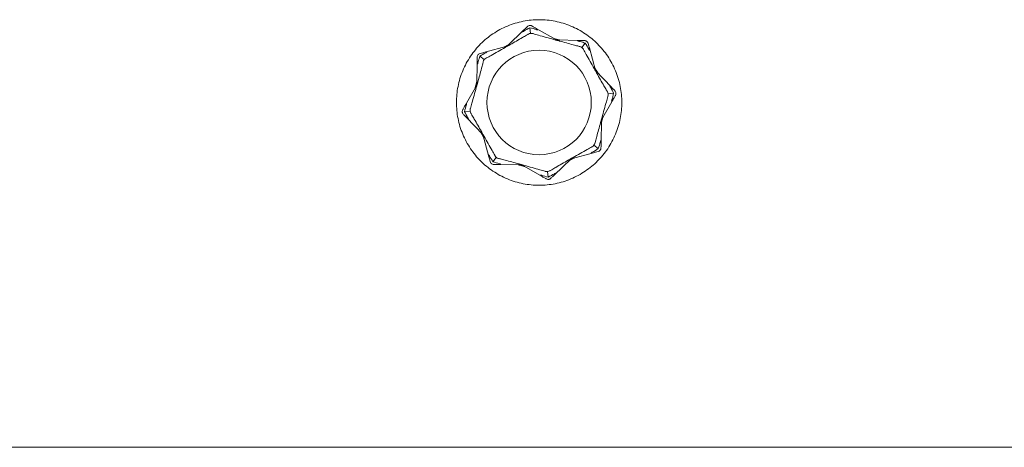
# Model space of a CAD drawing. Units: millimetres. Extents: x -6277 to 2323, y -4800 to 4800.
# Drawn here: x -5277 to -5027, y -88 to 21 of the extents above; entities that cross this region are included whole.
import ezdxf

# ---------------------------------------------------------------- set-up
doc = ezdxf.new("R2010")
doc.units = ezdxf.units.MM
doc.header["$MEASUREMENT"] = 0

msp = doc.modelspace()

# ---------------------------------------------------------------- linework, layer by layer
at = {"color": 0, "linetype": 'Continuous', "lineweight": 0}
for p, q in [((-5153.11, 14.31), (-5148.85, 18.42)), ((-5147.17, 17.54), (-5147.34, 18.92)), ((-5145.75, 18.8), (-5140.62, 15.86)), ((-5141.19, 16.22), (-5141.32, 16.26)), ((-5141.19, 16.22), (-5140.57, 16.05)), ((-5140.57, 16.05), (-5140.62, 15.86)), ((-5140.62, 15.86), (-5134.7, 15.75)), ((-5140.57, 16.05), (-5139.94, 15.88)), ((-5139.81, 15.84), (-5139.94, 15.88)), ((-5133.28, 15.03), (-5134.13, 13.94)), ((-5158.83, 12.76), (-5153.11, 14.31)), ((-5153.78, 14.16), (-5153.89, 14.1)), ((-5153.78, 14.16), (-5153.21, 14.48)), ((-5153.21, 14.48), (-5152.65, 14.8)), ((-5153.21, 14.48), (-5153.11, 14.31)), ((-5152.53, 14.87), (-5152.65, 14.8)), ((-5132.24, 13.83), (-5130.69, 8.11)), ((-5160.86, 4.38), (-5160.75, 10.3)), ((-5158.94, 10.87), (-5160.03, 11.72)), ((-5130.84, 8.78), (-5130.9, 8.89)), ((-5130.84, 8.78), (-5130.52, 8.21)), ((-5130.52, 8.21), (-5130.69, 8.11)), ((-5130.69, 8.11), (-5126.58, 3.85)), ((-5130.52, 8.21), (-5130.2, 7.65)), ((-5130.13, 7.53), (-5130.2, 7.65)), ((-5161.05, 4.43), (-5160.88, 5.06)), ((-5160.84, 5.19), (-5160.88, 5.06)), ((-5163.8, -0.75), (-5160.86, 4.38)), ((-5161.22, 3.81), (-5161.26, 3.68)), ((-5161.22, 3.81), (-5161.05, 4.43)), ((-5161.05, 4.43), (-5160.86, 4.38)), ((-5126.2, 0.75), (-5129.14, -4.38)), ((-5126.08, 2.34), (-5127.46, 2.17)), ((-5163.92, -2.34), (-5162.54, -2.17)), ((-5159.31, -8.11), (-5163.42, -3.85)), ((-5129.14, -4.38), (-5129.25, -10.3)), ((-5128.95, -4.43), (-5129.14, -4.38)), ((-5128.95, -4.43), (-5129.12, -5.06)), ((-5128.78, -3.81), (-5128.95, -4.43)), ((-5128.78, -3.81), (-5128.74, -3.68)), ((-5129.16, -5.19), (-5129.12, -5.06)), ((-5159.87, -7.53), (-5159.8, -7.65)), ((-5159.48, -8.21), (-5159.8, -7.65)), ((-5159.48, -8.21), (-5159.31, -8.11)), ((-5159.16, -8.78), (-5159.48, -8.21)), ((-5157.76, -13.83), (-5159.31, -8.11)), ((-5159.16, -8.78), (-5159.1, -8.89)), ((-5131.06, -10.87), (-5129.97, -11.72)), ((-5156.72, -15.03), (-5155.87, -13.94)), ((-5136.89, -14.31), (-5141.15, -18.42)), ((-5137.47, -14.87), (-5137.35, -14.8)), ((-5136.79, -14.48), (-5137.35, -14.8)), ((-5131.17, -12.76), (-5136.89, -14.31)), ((-5136.79, -14.48), (-5136.89, -14.31)), ((-5136.22, -14.16), (-5136.79, -14.48)), ((-5136.22, -14.16), (-5136.11, -14.1)), ((-5149.38, -15.86), (-5155.3, -15.75)), ((-5150.19, -15.84), (-5150.06, -15.88)), ((-5149.43, -16.05), (-5150.06, -15.88)), ((-5149.43, -16.05), (-5149.38, -15.86)), ((-5148.81, -16.22), (-5149.43, -16.05)), ((-5144.25, -18.8), (-5149.38, -15.86)), ((-5148.81, -16.22), (-5148.68, -16.26)), ((-5142.83, -17.54), (-5142.66, -18.92)), ((-5827.96, -87.5), (-2150, -87.5))]:
    msp.add_line(p, q, dxfattribs=at)
msp.add_circle((-5145, 0), 13.25, dxfattribs=at)
for points, knots in [([(-5166, 0), (-5166, 1.32), (-5165.87, 2.69), (-5165.34, 5.41), (-5164.93, 6.76), (-5163.86, 9.34), (-5163.19, 10.58), (-5161.65, 12.87), (-5160.78, 13.92), (-5158.92, 15.78), (-5157.87, 16.65), (-5155.58, 18.19), (-5154.34, 18.86), (-5151.76, 19.93), (-5150.41, 20.34), (-5147.69, 20.87), (-5146.32, 21), (-5145, 21), (-5143.68, 21), (-5142.31, 20.87), (-5139.59, 20.34), (-5138.24, 19.93), (-5135.66, 18.86), (-5134.42, 18.19), (-5132.13, 16.65), (-5131.08, 15.78), (-5129.22, 13.92), (-5128.35, 12.87), (-5126.81, 10.58), (-5126.14, 9.34), (-5125.07, 6.76), (-5124.66, 5.41), (-5124.13, 2.69), (-5124, 1.32), (-5124, 0)], [9.532701, 9.532701, 9.532701, 9.532701, 9.929873, 9.929873, 10.327046, 10.327046, 10.724218, 10.724218, 11.121391, 11.121391, 11.51861, 11.51861, 11.915829, 11.915829, 12.313049, 12.313049, 12.710268, 12.710268, 12.710268, 13.107487, 13.107487, 13.504707, 13.504707, 13.901926, 13.901926, 14.299145, 14.299145, 14.696318, 14.696318, 15.09349, 15.09349, 15.490663, 15.490663, 15.887835, 15.887835, 15.887835, 15.887835]), ([(-5148.87, 18.1), (-5148.93, 18.06), (-5149.06, 17.98), (-5149.15, 17.95), (-5149.17, 17.94), (-5149.18, 17.94), (-5149.18, 17.94), (-5149.19, 17.94), (-5149.19, 17.94), (-5149.2, 17.95), (-5149.2, 17.95), (-5149.2, 17.95), (-5149.2, 17.96), (-5149.2, 17.96), (-5149.2, 17.97), (-5149.2, 17.99), (-5149.19, 18), (-5149.17, 18.06), (-5149.13, 18.11), (-5149.01, 18.26), (-5148.93, 18.34), (-5148.85, 18.42)], [0, 0, 0, 0, 0.02163494, 0.02163494, 0.02503799, 0.02503799, 0.02658143, 0.02658143, 0.02759534, 0.02759534, 0.02851464, 0.02851464, 0.02967905, 0.02967905, 0.03180712, 0.03180712, 0.03715407, 0.03715407, 0.05318117, 0.05318117, 0.07430463, 0.07430463, 0.07430463, 0.07430463]), ([(-5148.85, 18.42), (-5148.72, 18.54), (-5148.6, 18.66), (-5148.31, 18.94), (-5148.12, 19.12), (-5147.99, 19.25)], [0.9513258, 0.9513258, 0.9513258, 0.9513258, 1.0079171, 1.0079171, 1.1032338, 1.1032338, 1.1032338, 1.1032338]), ([(-5147.99, 19.25), (-5147.9, 19.33), (-5147.8, 19.4), (-5147.6, 19.49), (-5147.51, 19.51), (-5147.45, 19.52), (-5147.44, 19.52), (-5147.43, 19.52), (-5147.42, 19.52), (-5147.42, 19.52)], [0.0003075, 0.0003075, 0.0003075, 0.0003075, 0.0653858, 0.0653858, 0.1281779, 0.1281779, 0.1373797, 0.1373797, 0.1437063, 0.1437063, 0.1437063, 0.1437063]), ([(-5147.17, 17.54), (-5147.17, 17.54), (-5147.17, 17.54), (-5147.37, 17.51), (-5147.55, 17.45), (-5147.72, 17.35)], [-0.06235471, -0.06235471, -0.06235471, -0.06235471, -0.06220607, -0.06220607, 0, 0, 0, 0]), ([(-5147.42, 19.52), (-5147.42, 19.52), (-5147.41, 19.52), (-5147.41, 19.52), (-5147.4, 19.52), (-5147.39, 19.53), (-5147.38, 19.53), (-5147.37, 19.53), (-5147.36, 19.53), (-5147.31, 19.53), (-5147.27, 19.53), (-5147.13, 19.52), (-5146.97, 19.5), (-5146.8, 19.4)], [0.1437063, 0.1437063, 0.1437063, 0.1437063, 0.1444549, 0.1444549, 0.1510723, 0.1510723, 0.1597674, 0.1597674, 0.173602, 0.173602, 0.2046621, 0.2046621, 0.2689484, 0.2689484, 0.2689484, 0.2689484]), ([(-5146.8, 19.4), (-5146.64, 19.31), (-5146.41, 19.17), (-5146.05, 18.97), (-5145.91, 18.89), (-5145.75, 18.8)], [3.7382233, 3.7382233, 3.7382233, 3.7382233, 3.8335399, 3.8335399, 3.8901312, 3.8901312, 3.8901312, 3.8901312]), ([(-5145.75, 18.8), (-5145.54, 18.68), (-5145.37, 18.55), (-5145.31, 18.47), (-5145.3, 18.46), (-5145.3, 18.44), (-5145.3, 18.44), (-5145.3, 18.43), (-5145.3, 18.43), (-5145.31, 18.43), (-5145.31, 18.43), (-5145.31, 18.42), (-5145.32, 18.42), (-5145.32, 18.42), (-5145.33, 18.42), (-5145.35, 18.42), (-5145.37, 18.42), (-5145.42, 18.43), (-5145.45, 18.44), (-5145.54, 18.46), (-5145.6, 18.48), (-5145.66, 18.5)], [0, 0, 0, 0, 0.083782, 0.083782, 0.0989561, 0.0989561, 0.1046942, 0.1046942, 0.1084847, 0.1084847, 0.1119261, 0.1119261, 0.1162251, 0.1162251, 0.1240905, 0.1240905, 0.1441922, 0.1441922, 0.1755436, 0.1755436, 0.2440325, 0.2440325, 0.2440325, 0.2440325]), ([(-5147.72, 17.35), (-5147.77, 17.32), (-5147.82, 17.29), (-5147.98, 17.19), (-5148.09, 17.13), (-5148.53, 16.87), (-5148.87, 16.67), (-5150.25, 15.87), (-5151.31, 15.28), (-5152.43, 14.64), (-5152.49, 14.61), (-5152.55, 14.58)], [-0.9823146, -0.9823146, -0.9823146, -0.9823146, -0.9655303, -0.9655303, -0.9355677, -0.9355677, -0.8408895, -0.8408895, -0.5554016, -0.5554016, -0.5395267, -0.5395267, -0.5395267, -0.5395267]), ([(-5141.23, 15.98), (-5142.57, 16.34), (-5143.89, 16.71), (-5145.63, 17.21), (-5146.07, 17.33), (-5146.53, 17.47), (-5146.56, 17.48), (-5146.59, 17.49)], [-0.4421286, -0.4421286, -0.4421286, -0.4421286, -0.1182977, -0.1182977, -0.0078038, -0.0078038, 0, 0, 0, 0]), ([(-5140.63, 15.81), (-5140.68, 15.83), (-5140.74, 15.84), (-5140.93, 15.89), (-5141.08, 15.93), (-5141.23, 15.98)], [0.00423663, 0.00423663, 0.00423663, 0.00423663, 0.01823074, 0.01823074, 0.04341037, 0.04341037, 0.04341037, 0.04341037]), ([(-5140.63, 15.81), (-5140.63, 15.83), (-5140.62, 15.84), (-5140.62, 15.85), (-5140.62, 15.86), (-5140.62, 15.86)], [0.01860277, 0.01860277, 0.01860277, 0.01860277, 0.02428669, 0.02428669, 0.03187873, 0.03187873, 0.03187873, 0.03187873]), ([(-5140.03, 15.64), (-5140.15, 15.68), (-5140.28, 15.71), (-5140.49, 15.77), (-5140.57, 15.8), (-5140.63, 15.81)], [0, 0, 0, 0, 0.03830031, 0.03830031, 0.06712735, 0.06712735, 0.06712735, 0.06712735]), ([(-5134.66, 14.19), (-5134.71, 14.2), (-5134.77, 14.22), (-5134.95, 14.27), (-5135.07, 14.3), (-5135.57, 14.43), (-5135.95, 14.53), (-5137.49, 14.94), (-5138.66, 15.26), (-5139.9, 15.61), (-5139.96, 15.63), (-5140.03, 15.64)], [-0.9823146, -0.9823146, -0.9823146, -0.9823146, -0.9655303, -0.9655303, -0.9355677, -0.9355677, -0.8408895, -0.8408895, -0.5554016, -0.5554016, -0.5395267, -0.5395267, -0.5395267, -0.5395267]), ([(-5134.94, 15.54), (-5135.01, 15.55), (-5135.16, 15.59), (-5135.25, 15.63), (-5135.26, 15.64), (-5135.27, 15.64), (-5135.27, 15.65), (-5135.28, 15.65), (-5135.28, 15.66), (-5135.28, 15.66), (-5135.28, 15.66), (-5135.28, 15.67), (-5135.27, 15.67), (-5135.27, 15.68), (-5135.26, 15.68), (-5135.24, 15.69), (-5135.22, 15.7), (-5135.11, 15.73), (-5134.92, 15.75), (-5134.7, 15.75)], [0, 0, 0, 0, 0.02174229, 0.02174229, 0.02601809, 0.02601809, 0.02789878, 0.02789878, 0.02921606, 0.02921606, 0.0304774, 0.0304774, 0.03220048, 0.03220048, 0.03557693, 0.03557693, 0.04476146, 0.04476146, 0.09044466, 0.09044466, 0.09044466, 0.09044466]), ([(-5133.28, 15.03), (-5133.7, 15.2), (-5134.14, 15.34), (-5134.71, 15.49), (-5134.82, 15.51), (-5134.94, 15.54)], [0.0252215, 0.0252215, 0.0252215, 0.0252215, 0.1707724, 0.1707724, 0.2082955, 0.2082955, 0.2082955, 0.2082955]), ([(-5134.7, 15.75), (-5134.52, 15.74), (-5134.35, 15.74), (-5133.95, 15.73), (-5133.68, 15.73), (-5133.5, 15.72)], [0.9513258, 0.9513258, 0.9513258, 0.9513258, 1.0079171, 1.0079171, 1.1032338, 1.1032338, 1.1032338, 1.1032338]), ([(-5133.5, 15.72), (-5133.39, 15.72), (-5133.27, 15.7), (-5133.06, 15.62), (-5132.98, 15.57), (-5132.93, 15.53), (-5132.92, 15.53), (-5132.91, 15.52), (-5132.91, 15.52), (-5132.9, 15.51)], [0.0028316, 0.0028316, 0.0028316, 0.0028316, 0.0656737, 0.0656737, 0.1317737, 0.1317737, 0.1413427, 0.1413427, 0.1479937, 0.1479937, 0.1479937, 0.1479937]), ([(-5132.9, 15.51), (-5132.9, 15.51), (-5132.9, 15.51), (-5132.9, 15.51), (-5132.89, 15.51), (-5132.88, 15.5), (-5132.88, 15.49), (-5132.87, 15.48), (-5132.86, 15.47), (-5132.82, 15.44), (-5132.8, 15.42), (-5132.71, 15.31), (-5132.61, 15.18), (-5132.55, 14.99)], [0.1479937, 0.1479937, 0.1479937, 0.1479937, 0.1486355, 0.1486355, 0.1554195, 0.1554195, 0.1642588, 0.1642588, 0.1782601, 0.1782601, 0.2096165, 0.2096165, 0.2752831, 0.2752831, 0.2752831, 0.2752831]), ([(-5159.99, 12.45), (-5159.81, 12.49), (-5159.55, 12.56), (-5159.16, 12.67), (-5159, 12.71), (-5158.83, 12.76)], [3.7382233, 3.7382233, 3.7382233, 3.7382233, 3.8335399, 3.8335399, 3.8901312, 3.8901312, 3.8901312, 3.8901312]), ([(-5158.83, 12.76), (-5158.59, 12.83), (-5158.38, 12.85), (-5158.28, 12.84), (-5158.27, 12.83), (-5158.25, 12.83), (-5158.25, 12.83), (-5158.25, 12.82), (-5158.25, 12.82), (-5158.25, 12.81), (-5158.25, 12.81), (-5158.25, 12.81), (-5158.25, 12.8), (-5158.25, 12.79), (-5158.26, 12.79), (-5158.27, 12.77), (-5158.29, 12.76), (-5158.32, 12.74), (-5158.34, 12.73), (-5158.4, 12.69), (-5158.44, 12.67), (-5158.51, 12.64), (-5158.53, 12.63), (-5158.55, 12.62)], [0, 0, 0, 0, 0.0839151, 0.0839151, 0.0989446, 0.0989446, 0.1046848, 0.1046848, 0.1084776, 0.1084776, 0.1119224, 0.1119224, 0.1162276, 0.1162276, 0.1241078, 0.1241078, 0.1430125, 0.1430125, 0.1685672, 0.1685672, 0.220379, 0.220379, 0.2465121, 0.2465121, 0.2465121, 0.2465121]), ([(-5153.63, 13.96), (-5154.84, 13.28), (-5156.03, 12.6), (-5157.61, 11.72), (-5158.01, 11.5), (-5158.44, 11.27), (-5158.46, 11.25), (-5158.49, 11.24)], [-0.4421286, -0.4421286, -0.4421286, -0.4421286, -0.1182977, -0.1182977, -0.0078038, -0.0078038, 0, 0, 0, 0]), ([(-5153.09, 14.27), (-5153.14, 14.25), (-5153.19, 14.22), (-5153.36, 14.12), (-5153.49, 14.04), (-5153.63, 13.96)], [0.00423663, 0.00423663, 0.00423663, 0.00423663, 0.01823074, 0.01823074, 0.04341037, 0.04341037, 0.04341037, 0.04341037]), ([(-5153.09, 14.27), (-5153.1, 14.28), (-5153.1, 14.29), (-5153.11, 14.31), (-5153.11, 14.31), (-5153.11, 14.31)], [-0.01326086, -0.01326086, -0.01326086, -0.01326086, -0.0075834, -0.0075834, 0, 0, 0, 0]), ([(-5152.55, 14.58), (-5152.66, 14.51), (-5152.78, 14.45), (-5152.97, 14.34), (-5153.04, 14.3), (-5153.09, 14.27)], [0, 0, 0, 0, 0.03830031, 0.03830031, 0.06712735, 0.06712735, 0.06712735, 0.06712735]), ([(-5134.13, 13.94), (-5134.13, 13.94), (-5134.13, 13.94), (-5134.29, 14.06), (-5134.47, 14.14), (-5134.66, 14.19)], [-0.06235645, -0.06235645, -0.06235645, -0.06235645, -0.06220747, -0.06220747, 0, 0, 0, 0]), ([(-5131.04, 8.63), (-5131.72, 9.83), (-5132.4, 11.03), (-5133.28, 12.61), (-5133.5, 13.01), (-5133.73, 13.44), (-5133.75, 13.46), (-5133.76, 13.49)], [-0.4429016, -0.4429016, -0.4429016, -0.4429016, -0.118467, -0.118467, -0.0078112, -0.0078112, 0, 0, 0, 0]), ([(-5132.55, 14.99), (-5132.51, 14.81), (-5132.44, 14.55), (-5132.33, 14.16), (-5132.29, 14), (-5132.24, 13.83)], [3.7382233, 3.7382233, 3.7382233, 3.7382233, 3.8335399, 3.8335399, 3.8901312, 3.8901312, 3.8901312, 3.8901312]), ([(-5132.24, 13.83), (-5132.17, 13.59), (-5132.15, 13.38), (-5132.16, 13.28), (-5132.17, 13.27), (-5132.17, 13.25), (-5132.17, 13.25), (-5132.18, 13.25), (-5132.18, 13.25), (-5132.19, 13.25), (-5132.19, 13.25), (-5132.19, 13.25), (-5132.2, 13.25), (-5132.21, 13.25), (-5132.21, 13.26), (-5132.23, 13.27), (-5132.24, 13.29), (-5132.26, 13.32), (-5132.27, 13.34), (-5132.31, 13.4), (-5132.33, 13.44), (-5132.36, 13.51), (-5132.37, 13.53), (-5132.38, 13.55)], [0, 0, 0, 0, 0.0839151, 0.0839151, 0.0989446, 0.0989446, 0.1046848, 0.1046848, 0.1084776, 0.1084776, 0.1119224, 0.1119224, 0.1162276, 0.1162276, 0.1241078, 0.1241078, 0.1430125, 0.1430125, 0.1685672, 0.1685672, 0.220379, 0.220379, 0.2465121, 0.2465121, 0.2465121, 0.2465121]), ([(-5160.75, 10.3), (-5160.74, 10.48), (-5160.74, 10.65), (-5160.73, 11.05), (-5160.73, 11.32), (-5160.72, 11.5)], [0.9513258, 0.9513258, 0.9513258, 0.9513258, 1.0079171, 1.0079171, 1.1032338, 1.1032338, 1.1032338, 1.1032338]), ([(-5160.54, 10.06), (-5160.55, 9.99), (-5160.59, 9.84), (-5160.63, 9.75), (-5160.64, 9.74), (-5160.64, 9.73), (-5160.65, 9.73), (-5160.65, 9.72), (-5160.66, 9.72), (-5160.66, 9.72), (-5160.66, 9.72), (-5160.67, 9.72), (-5160.67, 9.73), (-5160.68, 9.73), (-5160.68, 9.74), (-5160.69, 9.76), (-5160.7, 9.78), (-5160.73, 9.89), (-5160.75, 10.08), (-5160.75, 10.3)], [0, 0, 0, 0, 0.02174229, 0.02174229, 0.02601809, 0.02601809, 0.02789878, 0.02789878, 0.02921607, 0.02921607, 0.0304774, 0.0304774, 0.03220048, 0.03220048, 0.03557693, 0.03557693, 0.04476146, 0.04476146, 0.09044467, 0.09044467, 0.09044467, 0.09044467]), ([(-5160.72, 11.5), (-5160.72, 11.61), (-5160.7, 11.73), (-5160.62, 11.94), (-5160.57, 12.02), (-5160.53, 12.07), (-5160.53, 12.08), (-5160.52, 12.09), (-5160.52, 12.09), (-5160.51, 12.1)], [0.0028316, 0.0028316, 0.0028316, 0.0028316, 0.0656741, 0.0656741, 0.1317735, 0.1317735, 0.1413425, 0.1413425, 0.1479934, 0.1479934, 0.1479934, 0.1479934]), ([(-5159.19, 10.34), (-5159.2, 10.29), (-5159.22, 10.23), (-5159.27, 10.05), (-5159.3, 9.93), (-5159.43, 9.43), (-5159.53, 9.05), (-5159.94, 7.51), (-5160.26, 6.34), (-5160.61, 5.1), (-5160.63, 5.04), (-5160.64, 4.97)], [-0.9823146, -0.9823146, -0.9823146, -0.9823146, -0.9655303, -0.9655303, -0.9355677, -0.9355677, -0.8408895, -0.8408895, -0.5554016, -0.5554016, -0.5395267, -0.5395267, -0.5395267, -0.5395267]), ([(-5160.03, 11.72), (-5160.2, 11.3), (-5160.34, 10.86), (-5160.49, 10.29), (-5160.51, 10.18), (-5160.54, 10.06)], [0.0252215, 0.0252215, 0.0252215, 0.0252215, 0.1707724, 0.1707724, 0.2082955, 0.2082955, 0.2082955, 0.2082955]), ([(-5160.51, 12.1), (-5160.51, 12.1), (-5160.51, 12.1), (-5160.51, 12.1), (-5160.51, 12.11), (-5160.5, 12.12), (-5160.49, 12.12), (-5160.48, 12.13), (-5160.47, 12.14), (-5160.44, 12.18), (-5160.42, 12.2), (-5160.31, 12.29), (-5160.18, 12.39), (-5159.99, 12.45)], [0.1479934, 0.1479934, 0.1479934, 0.1479934, 0.1486352, 0.1486352, 0.1554192, 0.1554192, 0.1642585, 0.1642585, 0.1782597, 0.1782597, 0.2096161, 0.2096161, 0.2752826, 0.2752826, 0.2752826, 0.2752826]), ([(-5158.94, 10.87), (-5158.94, 10.87), (-5158.94, 10.87), (-5159.06, 10.71), (-5159.14, 10.53), (-5159.19, 10.34)], [-0.06235471, -0.06235471, -0.06235471, -0.06235471, -0.06220607, -0.06220607, 0, 0, 0, 0]), ([(-5130.73, 8.09), (-5130.75, 8.14), (-5130.79, 8.19), (-5130.89, 8.36), (-5130.96, 8.49), (-5131.04, 8.63)], [0.00422557, 0.00422557, 0.00422557, 0.00422557, 0.01848472, 0.01848472, 0.04342436, 0.04342436, 0.04342436, 0.04342436]), ([(-5130.73, 8.09), (-5130.72, 8.1), (-5130.71, 8.1), (-5130.69, 8.11), (-5130.69, 8.11), (-5130.69, 8.11)], [-0.01332488, -0.01332488, -0.01332488, -0.01332488, -0.0075834, -0.0075834, 0, 0, 0, 0]), ([(-5130.43, 7.55), (-5130.49, 7.66), (-5130.55, 7.78), (-5130.66, 7.97), (-5130.7, 8.04), (-5130.73, 8.09)], [0, 0, 0, 0, 0.03817723, 0.03817723, 0.06694884, 0.06694884, 0.06694884, 0.06694884]), ([(-5127.65, 2.72), (-5127.68, 2.77), (-5127.71, 2.82), (-5127.81, 2.98), (-5127.87, 3.09), (-5128.13, 3.53), (-5128.33, 3.87), (-5129.13, 5.25), (-5129.72, 6.31), (-5130.36, 7.43), (-5130.39, 7.49), (-5130.43, 7.55)], [-0.9835072, -0.9835072, -0.9835072, -0.9835072, -0.9669539, -0.9669539, -0.9369401, -0.9369401, -0.8421023, -0.8421023, -0.5561783, -0.5561783, -0.5402068, -0.5402068, -0.5402068, -0.5402068]), ([(-5160.98, 3.77), (-5161.34, 2.43), (-5161.71, 1.11), (-5162.21, -0.63), (-5162.33, -1.07), (-5162.47, -1.53), (-5162.48, -1.56), (-5162.49, -1.59)], [-0.4421286, -0.4421286, -0.4421286, -0.4421286, -0.1182977, -0.1182977, -0.0078038, -0.0078038, 0, 0, 0, 0]), ([(-5160.81, 4.37), (-5160.83, 4.32), (-5160.84, 4.26), (-5160.89, 4.07), (-5160.93, 3.92), (-5160.98, 3.77)], [0.00423663, 0.00423663, 0.00423663, 0.00423663, 0.01823074, 0.01823074, 0.04341037, 0.04341037, 0.04341037, 0.04341037]), ([(-5160.81, 4.37), (-5160.83, 4.37), (-5160.84, 4.38), (-5160.85, 4.38), (-5160.86, 4.38), (-5160.86, 4.38)], [0.01860277, 0.01860277, 0.01860277, 0.01860277, 0.02428669, 0.02428669, 0.03187873, 0.03187873, 0.03187873, 0.03187873]), ([(-5160.64, 4.97), (-5160.68, 4.85), (-5160.71, 4.72), (-5160.77, 4.51), (-5160.8, 4.43), (-5160.81, 4.37)], [0, 0, 0, 0, 0.03830031, 0.03830031, 0.06712735, 0.06712735, 0.06712735, 0.06712735]), ([(-5127.46, 2.17), (-5127.46, 2.17), (-5127.46, 2.17), (-5127.49, 2.37), (-5127.55, 2.55), (-5127.65, 2.72)], [-0.06237952, -0.06237952, -0.06237952, -0.06237952, -0.06222742, -0.06222742, 0, 0, 0, 0]), ([(-5126.9, 3.87), (-5126.94, 3.93), (-5127.02, 4.06), (-5127.05, 4.15), (-5127.06, 4.17), (-5127.06, 4.18), (-5127.06, 4.18), (-5127.06, 4.19), (-5127.06, 4.19), (-5127.05, 4.2), (-5127.05, 4.2), (-5127.05, 4.2), (-5127.04, 4.2), (-5127.04, 4.2), (-5127.03, 4.2), (-5127.01, 4.2), (-5127, 4.19), (-5126.94, 4.17), (-5126.89, 4.13), (-5126.74, 4.01), (-5126.66, 3.93), (-5126.58, 3.85)], [0, 0, 0, 0, 0.02163494, 0.02163494, 0.02503799, 0.02503799, 0.02658143, 0.02658143, 0.02759534, 0.02759534, 0.02851464, 0.02851464, 0.02967905, 0.02967905, 0.03180712, 0.03180712, 0.03715407, 0.03715407, 0.05318117, 0.05318117, 0.07430463, 0.07430463, 0.07430463, 0.07430463]), ([(-5126.58, 3.85), (-5126.46, 3.72), (-5126.34, 3.6), (-5126.06, 3.31), (-5125.88, 3.12), (-5125.75, 2.99)], [0.9513258, 0.9513258, 0.9513258, 0.9513258, 1.0079171, 1.0079171, 1.1032338, 1.1032338, 1.1032338, 1.1032338]), ([(-5125.75, 2.99), (-5125.67, 2.9), (-5125.6, 2.8), (-5125.51, 2.6), (-5125.49, 2.51), (-5125.48, 2.45), (-5125.48, 2.44), (-5125.48, 2.43), (-5125.48, 2.42), (-5125.48, 2.42)], [0.0003058, 0.0003058, 0.0003058, 0.0003058, 0.0653852, 0.0653852, 0.1281758, 0.1281758, 0.1373774, 0.1373774, 0.1437039, 0.1437039, 0.1437039, 0.1437039]), ([(-5129.02, -3.77), (-5128.66, -2.43), (-5128.29, -1.11), (-5127.79, 0.63), (-5127.67, 1.07), (-5127.53, 1.53), (-5127.52, 1.56), (-5127.51, 1.59)], [-0.450191, -0.450191, -0.450191, -0.450191, -0.1204129, -0.1204129, -0.0078888, -0.0078888, 0, 0, 0, 0]), ([(-5126.2, 0.75), (-5126.32, 0.54), (-5126.45, 0.37), (-5126.53, 0.31), (-5126.54, 0.3), (-5126.56, 0.3), (-5126.56, 0.3), (-5126.57, 0.3), (-5126.57, 0.3), (-5126.57, 0.31), (-5126.57, 0.31), (-5126.58, 0.31), (-5126.58, 0.32), (-5126.58, 0.32), (-5126.58, 0.33), (-5126.58, 0.35), (-5126.58, 0.37), (-5126.57, 0.42), (-5126.56, 0.45), (-5126.54, 0.54), (-5126.52, 0.6), (-5126.5, 0.66)], [0, 0, 0, 0, 0.083782, 0.083782, 0.0989561, 0.0989561, 0.1046942, 0.1046942, 0.1084847, 0.1084847, 0.1119261, 0.1119261, 0.1162251, 0.1162251, 0.1240905, 0.1240905, 0.1441922, 0.1441922, 0.1755415, 0.1755415, 0.2440323, 0.2440323, 0.2440323, 0.2440323]), ([(-5125.6, 1.8), (-5125.69, 1.64), (-5125.83, 1.41), (-5126.03, 1.05), (-5126.11, 0.91), (-5126.2, 0.75)], [3.7382233, 3.7382233, 3.7382233, 3.7382233, 3.8335399, 3.8335399, 3.8901312, 3.8901312, 3.8901312, 3.8901312]), ([(-5125.48, 2.42), (-5125.48, 2.42), (-5125.48, 2.41), (-5125.48, 2.41), (-5125.48, 2.4), (-5125.47, 2.39), (-5125.47, 2.38), (-5125.47, 2.37), (-5125.47, 2.36), (-5125.47, 2.31), (-5125.47, 2.27), (-5125.48, 2.13), (-5125.5, 1.97), (-5125.6, 1.8)], [0.1437039, 0.1437039, 0.1437039, 0.1437039, 0.1444525, 0.1444525, 0.1510698, 0.1510698, 0.1597648, 0.1597648, 0.1735994, 0.1735994, 0.2046593, 0.2046593, 0.2689442, 0.2689442, 0.2689442, 0.2689442]), ([(-5124, 0), (-5124, -1.32), (-5124.13, -2.69), (-5124.66, -5.41), (-5125.07, -6.76), (-5126.14, -9.34), (-5126.81, -10.58), (-5128.35, -12.87), (-5129.22, -13.92), (-5131.08, -15.78), (-5132.13, -16.65), (-5134.42, -18.19), (-5135.66, -18.86), (-5138.24, -19.93), (-5139.59, -20.34), (-5142.31, -20.87), (-5143.68, -21), (-5146.32, -21), (-5147.69, -20.87), (-5150.41, -20.34), (-5151.76, -19.93), (-5154.34, -18.86), (-5155.58, -18.19), (-5157.87, -16.65), (-5158.92, -15.78), (-5160.78, -13.92), (-5161.65, -12.87), (-5163.19, -10.58), (-5163.86, -9.34), (-5164.93, -6.76), (-5165.34, -5.41), (-5165.87, -2.69), (-5166, -1.32), (-5166, 0)], [3.177567, 3.177567, 3.177567, 3.177567, 3.574739, 3.574739, 3.971912, 3.971912, 4.369084, 4.369084, 4.766257, 4.766257, 5.163476, 5.163476, 5.560695, 5.560695, 5.957915, 5.957915, 6.355134, 6.355134, 6.752353, 6.752353, 7.149573, 7.149573, 7.546792, 7.546792, 7.944011, 7.944011, 8.341184, 8.341184, 8.738356, 8.738356, 9.135529, 9.135529, 9.532701, 9.532701, 9.532701, 9.532701]), ([(-5164.52, -2.42), (-5164.52, -2.42), (-5164.52, -2.41), (-5164.52, -2.41), (-5164.52, -2.4), (-5164.53, -2.39), (-5164.53, -2.38), (-5164.53, -2.37), (-5164.53, -2.36), (-5164.53, -2.31), (-5164.53, -2.27), (-5164.52, -2.13), (-5164.5, -1.97), (-5164.4, -1.8)], [0.1437039, 0.1437039, 0.1437039, 0.1437039, 0.1444525, 0.1444525, 0.1510698, 0.1510698, 0.1597648, 0.1597648, 0.1735994, 0.1735994, 0.2046593, 0.2046593, 0.2689442, 0.2689442, 0.2689442, 0.2689442]), ([(-5164.25, -2.99), (-5164.33, -2.9), (-5164.4, -2.8), (-5164.49, -2.6), (-5164.51, -2.51), (-5164.52, -2.45), (-5164.52, -2.44), (-5164.52, -2.43), (-5164.52, -2.42), (-5164.52, -2.42)], [0.0003058, 0.0003058, 0.0003058, 0.0003058, 0.0653852, 0.0653852, 0.1281758, 0.1281758, 0.1373774, 0.1373774, 0.1437039, 0.1437039, 0.1437039, 0.1437039]), ([(-5164.4, -1.8), (-5164.31, -1.64), (-5164.17, -1.41), (-5163.97, -1.05), (-5163.89, -0.91), (-5163.8, -0.75)], [3.7382233, 3.7382233, 3.7382233, 3.7382233, 3.8335399, 3.8335399, 3.8901312, 3.8901312, 3.8901312, 3.8901312]), ([(-5163.8, -0.75), (-5163.68, -0.54), (-5163.55, -0.37), (-5163.47, -0.31), (-5163.46, -0.3), (-5163.44, -0.3), (-5163.44, -0.3), (-5163.43, -0.3), (-5163.43, -0.3), (-5163.43, -0.31), (-5163.43, -0.31), (-5163.42, -0.31), (-5163.42, -0.32), (-5163.42, -0.32), (-5163.42, -0.33), (-5163.42, -0.35), (-5163.42, -0.37), (-5163.43, -0.42), (-5163.44, -0.45), (-5163.46, -0.54), (-5163.48, -0.6), (-5163.5, -0.66)], [0, 0, 0, 0, 0.083782, 0.083782, 0.0989561, 0.0989561, 0.1046942, 0.1046942, 0.1084847, 0.1084847, 0.1119261, 0.1119261, 0.1162251, 0.1162251, 0.1240905, 0.1240905, 0.1441922, 0.1441922, 0.1755436, 0.1755436, 0.2440325, 0.2440325, 0.2440325, 0.2440325]), ([(-5162.54, -2.17), (-5162.54, -2.17), (-5162.54, -2.17), (-5162.51, -2.37), (-5162.45, -2.55), (-5162.35, -2.72)], [-0.06235471, -0.06235471, -0.06235471, -0.06235471, -0.06220607, -0.06220607, 0, 0, 0, 0]), ([(-5163.42, -3.85), (-5163.54, -3.72), (-5163.66, -3.6), (-5163.94, -3.31), (-5164.12, -3.12), (-5164.25, -2.99)], [0.9513258, 0.9513258, 0.9513258, 0.9513258, 1.0079171, 1.0079171, 1.1032338, 1.1032338, 1.1032338, 1.1032338]), ([(-5163.1, -3.87), (-5163.06, -3.93), (-5162.98, -4.06), (-5162.95, -4.15), (-5162.94, -4.17), (-5162.94, -4.18), (-5162.94, -4.18), (-5162.94, -4.19), (-5162.94, -4.19), (-5162.95, -4.2), (-5162.95, -4.2), (-5162.95, -4.2), (-5162.96, -4.2), (-5162.96, -4.2), (-5162.97, -4.2), (-5162.99, -4.2), (-5163, -4.19), (-5163.06, -4.17), (-5163.11, -4.13), (-5163.26, -4.01), (-5163.34, -3.93), (-5163.42, -3.85)], [0, 0, 0, 0, 0.02163494, 0.02163494, 0.02503799, 0.02503799, 0.02658143, 0.02658143, 0.02759534, 0.02759534, 0.02851464, 0.02851464, 0.02967905, 0.02967905, 0.03180712, 0.03180712, 0.03715407, 0.03715407, 0.05318117, 0.05318117, 0.07430463, 0.07430463, 0.07430463, 0.07430463]), ([(-5162.35, -2.72), (-5162.32, -2.77), (-5162.29, -2.82), (-5162.19, -2.98), (-5162.13, -3.09), (-5161.87, -3.53), (-5161.67, -3.87), (-5160.87, -5.25), (-5160.28, -6.31), (-5159.64, -7.43), (-5159.61, -7.49), (-5159.58, -7.55)], [-0.9823146, -0.9823146, -0.9823146, -0.9823146, -0.9655303, -0.9655303, -0.9355677, -0.9355677, -0.8408895, -0.8408895, -0.5554016, -0.5554016, -0.5395267, -0.5395267, -0.5395267, -0.5395267]), ([(-5130.81, -10.34), (-5130.8, -10.29), (-5130.78, -10.23), (-5130.73, -10.05), (-5130.7, -9.93), (-5130.57, -9.43), (-5130.47, -9.05), (-5130.06, -7.51), (-5129.74, -6.34), (-5129.39, -5.1), (-5129.37, -5.04), (-5129.36, -4.97)], [-1.0002443, -1.0002443, -1.0002443, -1.0002443, -0.9831684, -0.9831684, -0.9526565, -0.9526565, -0.8562437, -0.8562437, -0.5655315, -0.5655315, -0.5493331, -0.5493331, -0.5493331, -0.5493331]), ([(-5129.36, -4.97), (-5129.32, -4.85), (-5129.29, -4.72), (-5129.23, -4.51), (-5129.2, -4.43), (-5129.19, -4.37)], [0, 0, 0, 0, 0.03827623, 0.03827623, 0.0670909, 0.0670909, 0.0670909, 0.0670909]), ([(-5129.19, -4.37), (-5129.17, -4.32), (-5129.16, -4.26), (-5129.11, -4.07), (-5129.07, -3.92), (-5129.02, -3.77)], [0.00423468, 0.00423468, 0.00423468, 0.00423468, 0.01827666, 0.01827666, 0.04341631, 0.04341631, 0.04341631, 0.04341631]), ([(-5129.19, -4.37), (-5129.17, -4.37), (-5129.16, -4.38), (-5129.15, -4.38), (-5129.14, -4.38), (-5129.14, -4.38)], [0.01859184, 0.01859184, 0.01859184, 0.01859184, 0.02428669, 0.02428669, 0.03187873, 0.03187873, 0.03187873, 0.03187873]), ([(-5159.58, -7.55), (-5159.51, -7.66), (-5159.45, -7.78), (-5159.34, -7.97), (-5159.3, -8.04), (-5159.27, -8.09)], [0, 0, 0, 0, 0.03830031, 0.03830031, 0.06712735, 0.06712735, 0.06712735, 0.06712735]), ([(-5159.27, -8.09), (-5159.28, -8.1), (-5159.29, -8.1), (-5159.31, -8.11), (-5159.31, -8.11), (-5159.31, -8.11)], [-0.01326086, -0.01326086, -0.01326086, -0.01326086, -0.0075834, -0.0075834, 0, 0, 0, 0]), ([(-5159.27, -8.09), (-5159.25, -8.14), (-5159.22, -8.19), (-5159.12, -8.36), (-5159.04, -8.49), (-5158.96, -8.63)], [0.00423663, 0.00423663, 0.00423663, 0.00423663, 0.01823074, 0.01823074, 0.04341037, 0.04341037, 0.04341037, 0.04341037]), ([(-5158.96, -8.63), (-5158.28, -9.84), (-5157.6, -11.03), (-5156.72, -12.61), (-5156.5, -13.01), (-5156.27, -13.44), (-5156.25, -13.46), (-5156.24, -13.49)], [-0.4421286, -0.4421286, -0.4421286, -0.4421286, -0.1182977, -0.1182977, -0.0078038, -0.0078038, 0, 0, 0, 0]), ([(-5129.46, -10.06), (-5129.45, -9.99), (-5129.41, -9.84), (-5129.37, -9.75), (-5129.36, -9.74), (-5129.36, -9.73), (-5129.35, -9.73), (-5129.35, -9.72), (-5129.34, -9.72), (-5129.34, -9.72), (-5129.34, -9.72), (-5129.33, -9.72), (-5129.33, -9.73), (-5129.32, -9.73), (-5129.32, -9.74), (-5129.31, -9.76), (-5129.3, -9.78), (-5129.27, -9.89), (-5129.25, -10.08), (-5129.25, -10.3)], [0, 0, 0, 0, 0.02174223, 0.02174223, 0.02601827, 0.02601827, 0.02789892, 0.02789892, 0.02921621, 0.02921621, 0.03047758, 0.03047758, 0.03220078, 0.03220078, 0.03557757, 0.03557757, 0.0447634, 0.0447634, 0.09044833, 0.09044833, 0.09044833, 0.09044833]), ([(-5136.37, -13.96), (-5135.16, -13.28), (-5133.97, -12.6), (-5132.39, -11.72), (-5131.99, -11.5), (-5131.56, -11.27), (-5131.54, -11.25), (-5131.51, -11.24)], [-0.4421286, -0.4421286, -0.4421286, -0.4421286, -0.1182977, -0.1182977, -0.0078038, -0.0078038, 0, 0, 0, 0]), ([(-5130.01, -12.45), (-5130.19, -12.49), (-5130.45, -12.56), (-5130.84, -12.67), (-5131, -12.71), (-5131.17, -12.76)], [3.7382233, 3.7382233, 3.7382233, 3.7382233, 3.8335399, 3.8335399, 3.8901312, 3.8901312, 3.8901312, 3.8901312]), ([(-5131.06, -10.87), (-5131.06, -10.87), (-5131.06, -10.87), (-5130.94, -10.71), (-5130.86, -10.53), (-5130.81, -10.34)], [-0.06235471, -0.06235471, -0.06235471, -0.06235471, -0.06220607, -0.06220607, 0, 0, 0, 0]), ([(-5129.49, -12.1), (-5129.49, -12.1), (-5129.49, -12.1), (-5129.49, -12.1), (-5129.49, -12.11), (-5129.5, -12.12), (-5129.51, -12.12), (-5129.52, -12.13), (-5129.53, -12.14), (-5129.56, -12.18), (-5129.58, -12.2), (-5129.69, -12.29), (-5129.82, -12.39), (-5130.01, -12.45)], [0.147991, 0.147991, 0.147991, 0.147991, 0.1486329, 0.1486329, 0.1554168, 0.1554168, 0.164256, 0.164256, 0.1782573, 0.1782573, 0.2096136, 0.2096136, 0.2752791, 0.2752791, 0.2752791, 0.2752791]), ([(-5129.28, -11.5), (-5129.28, -11.61), (-5129.3, -11.73), (-5129.38, -11.94), (-5129.43, -12.02), (-5129.47, -12.07), (-5129.47, -12.08), (-5129.48, -12.09), (-5129.48, -12.09), (-5129.49, -12.1)], [0.0028299, 0.0028299, 0.0028299, 0.0028299, 0.0656731, 0.0656731, 0.1317715, 0.1317715, 0.1413403, 0.1413403, 0.147991, 0.147991, 0.147991, 0.147991]), ([(-5129.25, -10.3), (-5129.26, -10.48), (-5129.26, -10.65), (-5129.27, -11.05), (-5129.27, -11.32), (-5129.28, -11.5)], [0.9513258, 0.9513258, 0.9513258, 0.9513258, 1.0079171, 1.0079171, 1.1032338, 1.1032338, 1.1032338, 1.1032338]), ([(-5157.76, -13.83), (-5157.83, -13.59), (-5157.85, -13.38), (-5157.84, -13.28), (-5157.83, -13.27), (-5157.83, -13.25), (-5157.83, -13.25), (-5157.82, -13.25), (-5157.82, -13.25), (-5157.81, -13.25), (-5157.81, -13.25), (-5157.81, -13.25), (-5157.8, -13.25), (-5157.79, -13.25), (-5157.79, -13.26), (-5157.77, -13.27), (-5157.76, -13.29), (-5157.74, -13.32), (-5157.73, -13.34), (-5157.69, -13.4), (-5157.67, -13.44), (-5157.64, -13.51), (-5157.63, -13.53), (-5157.62, -13.55)], [0, 0, 0, 0, 0.0839151, 0.0839151, 0.0989446, 0.0989446, 0.1046848, 0.1046848, 0.1084776, 0.1084776, 0.1119224, 0.1119224, 0.1162276, 0.1162276, 0.1241078, 0.1241078, 0.1430125, 0.1430125, 0.1685672, 0.1685672, 0.220379, 0.220379, 0.2465121, 0.2465121, 0.2465121, 0.2465121]), ([(-5157.45, -14.99), (-5157.49, -14.81), (-5157.56, -14.55), (-5157.67, -14.16), (-5157.71, -14), (-5157.76, -13.83)], [3.7382233, 3.7382233, 3.7382233, 3.7382233, 3.8335399, 3.8335399, 3.8901312, 3.8901312, 3.8901312, 3.8901312]), ([(-5157.1, -15.51), (-5157.1, -15.51), (-5157.1, -15.51), (-5157.1, -15.51), (-5157.11, -15.51), (-5157.12, -15.5), (-5157.12, -15.49), (-5157.13, -15.48), (-5157.14, -15.47), (-5157.18, -15.44), (-5157.2, -15.42), (-5157.29, -15.31), (-5157.39, -15.18), (-5157.45, -14.99)], [0.1479937, 0.1479937, 0.1479937, 0.1479937, 0.1486355, 0.1486355, 0.1554195, 0.1554195, 0.1642588, 0.1642588, 0.1782601, 0.1782601, 0.2096165, 0.2096165, 0.2752831, 0.2752831, 0.2752831, 0.2752831]), ([(-5155.87, -13.94), (-5155.87, -13.94), (-5155.87, -13.94), (-5155.71, -14.06), (-5155.53, -14.14), (-5155.34, -14.19)], [-0.06235471, -0.06235471, -0.06235471, -0.06235471, -0.06220607, -0.06220607, 0, 0, 0, 0]), ([(-5155.34, -14.19), (-5155.29, -14.2), (-5155.23, -14.22), (-5155.05, -14.27), (-5154.93, -14.3), (-5154.43, -14.43), (-5154.05, -14.53), (-5152.51, -14.94), (-5151.34, -15.26), (-5150.1, -15.61), (-5150.04, -15.63), (-5149.97, -15.64)], [-0.9823146, -0.9823146, -0.9823146, -0.9823146, -0.9655303, -0.9655303, -0.9355677, -0.9355677, -0.8408895, -0.8408895, -0.5554016, -0.5554016, -0.5395267, -0.5395267, -0.5395267, -0.5395267]), ([(-5142.28, -17.35), (-5142.23, -17.32), (-5142.18, -17.29), (-5142.02, -17.19), (-5141.91, -17.13), (-5141.47, -16.87), (-5141.13, -16.67), (-5139.75, -15.87), (-5138.69, -15.28), (-5137.57, -14.64), (-5137.51, -14.61), (-5137.45, -14.58)], [-0.9823146, -0.9823146, -0.9823146, -0.9823146, -0.9655303, -0.9655303, -0.9355677, -0.9355677, -0.8408895, -0.8408895, -0.5554016, -0.5554016, -0.5395267, -0.5395267, -0.5395267, -0.5395267]), ([(-5137.45, -14.58), (-5137.34, -14.51), (-5137.22, -14.45), (-5137.03, -14.34), (-5136.96, -14.3), (-5136.91, -14.27)], [0, 0, 0, 0, 0.03830031, 0.03830031, 0.06712735, 0.06712735, 0.06712735, 0.06712735]), ([(-5136.91, -14.27), (-5136.86, -14.25), (-5136.81, -14.22), (-5136.64, -14.12), (-5136.51, -14.04), (-5136.37, -13.96)], [0.00423663, 0.00423663, 0.00423663, 0.00423663, 0.01823074, 0.01823074, 0.04341037, 0.04341037, 0.04341037, 0.04341037]), ([(-5136.91, -14.27), (-5136.9, -14.28), (-5136.9, -14.29), (-5136.89, -14.31), (-5136.89, -14.31), (-5136.89, -14.31)], [-0.01326086, -0.01326086, -0.01326086, -0.01326086, -0.0075834, -0.0075834, 0, 0, 0, 0]), ([(-5131.17, -12.76), (-5131.41, -12.83), (-5131.62, -12.85), (-5131.72, -12.84), (-5131.73, -12.83), (-5131.75, -12.83), (-5131.75, -12.83), (-5131.75, -12.82), (-5131.75, -12.82), (-5131.75, -12.81), (-5131.75, -12.81), (-5131.75, -12.81), (-5131.75, -12.8), (-5131.75, -12.79), (-5131.74, -12.79), (-5131.73, -12.77), (-5131.71, -12.76), (-5131.68, -12.74), (-5131.66, -12.73), (-5131.6, -12.69), (-5131.56, -12.67), (-5131.49, -12.64), (-5131.47, -12.63), (-5131.45, -12.62)], [0, 0, 0, 0, 0.0839151, 0.0839151, 0.0989446, 0.0989446, 0.1046848, 0.1046848, 0.1084776, 0.1084776, 0.1119224, 0.1119224, 0.1162276, 0.1162276, 0.1241078, 0.1241078, 0.1430125, 0.1430125, 0.1685672, 0.1685672, 0.220379, 0.220379, 0.2465121, 0.2465121, 0.2465121, 0.2465121]), ([(-5156.5, -15.72), (-5156.61, -15.72), (-5156.73, -15.7), (-5156.94, -15.62), (-5157.02, -15.57), (-5157.07, -15.53), (-5157.08, -15.53), (-5157.09, -15.52), (-5157.09, -15.52), (-5157.1, -15.51)], [0.0028316, 0.0028316, 0.0028316, 0.0028316, 0.0656737, 0.0656737, 0.1317737, 0.1317737, 0.1413427, 0.1413427, 0.1479937, 0.1479937, 0.1479937, 0.1479937]), ([(-5155.3, -15.75), (-5155.48, -15.74), (-5155.65, -15.74), (-5156.05, -15.73), (-5156.32, -15.73), (-5156.5, -15.72)], [0.9513258, 0.9513258, 0.9513258, 0.9513258, 1.0079171, 1.0079171, 1.1032338, 1.1032338, 1.1032338, 1.1032338]), ([(-5155.06, -15.54), (-5154.99, -15.55), (-5154.84, -15.59), (-5154.75, -15.63), (-5154.74, -15.64), (-5154.73, -15.64), (-5154.73, -15.65), (-5154.72, -15.65), (-5154.72, -15.66), (-5154.72, -15.66), (-5154.72, -15.66), (-5154.72, -15.67), (-5154.73, -15.67), (-5154.73, -15.68), (-5154.74, -15.68), (-5154.76, -15.69), (-5154.78, -15.7), (-5154.89, -15.73), (-5155.08, -15.75), (-5155.3, -15.75)], [0, 0, 0, 0, 0.02174223, 0.02174223, 0.02601828, 0.02601828, 0.02789892, 0.02789892, 0.02921621, 0.02921621, 0.03047758, 0.03047758, 0.03220078, 0.03220078, 0.03557757, 0.03557757, 0.0447634, 0.0447634, 0.09044834, 0.09044834, 0.09044834, 0.09044834]), ([(-5149.97, -15.64), (-5149.85, -15.68), (-5149.72, -15.71), (-5149.51, -15.77), (-5149.43, -15.8), (-5149.37, -15.81)], [0, 0, 0, 0, 0.03830031, 0.03830031, 0.06712735, 0.06712735, 0.06712735, 0.06712735]), ([(-5149.37, -15.81), (-5149.37, -15.83), (-5149.38, -15.84), (-5149.38, -15.85), (-5149.38, -15.86), (-5149.38, -15.86)], [0.01860277, 0.01860277, 0.01860277, 0.01860277, 0.02428669, 0.02428669, 0.03187873, 0.03187873, 0.03187873, 0.03187873]), ([(-5149.37, -15.81), (-5149.32, -15.83), (-5149.26, -15.84), (-5149.07, -15.89), (-5148.92, -15.93), (-5148.77, -15.98)], [0.00423663, 0.00423663, 0.00423663, 0.00423663, 0.01823074, 0.01823074, 0.04341037, 0.04341037, 0.04341037, 0.04341037]), ([(-5148.77, -15.98), (-5147.43, -16.34), (-5146.11, -16.71), (-5144.37, -17.21), (-5143.93, -17.33), (-5143.47, -17.47), (-5143.44, -17.48), (-5143.41, -17.49)], [-0.4421286, -0.4421286, -0.4421286, -0.4421286, -0.1182977, -0.1182977, -0.0078038, -0.0078038, 0, 0, 0, 0]), ([(-5142.83, -17.54), (-5142.83, -17.54), (-5142.83, -17.54), (-5142.63, -17.51), (-5142.45, -17.45), (-5142.28, -17.35)], [-0.06235471, -0.06235471, -0.06235471, -0.06235471, -0.06220607, -0.06220607, 0, 0, 0, 0]), ([(-5144.25, -18.8), (-5144.46, -18.68), (-5144.63, -18.55), (-5144.69, -18.47), (-5144.7, -18.46), (-5144.7, -18.44), (-5144.7, -18.44), (-5144.7, -18.43), (-5144.7, -18.43), (-5144.69, -18.43), (-5144.69, -18.43), (-5144.69, -18.42), (-5144.68, -18.42), (-5144.68, -18.42), (-5144.67, -18.42), (-5144.65, -18.42), (-5144.63, -18.42), (-5144.58, -18.43), (-5144.55, -18.44), (-5144.46, -18.46), (-5144.4, -18.48), (-5144.34, -18.5)], [0, 0, 0, 0, 0.083782, 0.083782, 0.0989561, 0.0989561, 0.1046942, 0.1046942, 0.1084847, 0.1084847, 0.1119261, 0.1119261, 0.1162251, 0.1162251, 0.1240905, 0.1240905, 0.1441922, 0.1441922, 0.1755415, 0.1755415, 0.2440323, 0.2440323, 0.2440323, 0.2440323]), ([(-5143.2, -19.4), (-5143.36, -19.31), (-5143.59, -19.17), (-5143.95, -18.97), (-5144.09, -18.89), (-5144.25, -18.8)], [3.7382233, 3.7382233, 3.7382233, 3.7382233, 3.8335399, 3.8335399, 3.8901312, 3.8901312, 3.8901312, 3.8901312]), ([(-5142.58, -19.52), (-5142.58, -19.52), (-5142.59, -19.52), (-5142.59, -19.52), (-5142.6, -19.52), (-5142.61, -19.53), (-5142.62, -19.53), (-5142.63, -19.53), (-5142.64, -19.53), (-5142.69, -19.53), (-5142.73, -19.53), (-5142.87, -19.52), (-5143.03, -19.5), (-5143.2, -19.4)], [0.1437063, 0.1437063, 0.1437063, 0.1437063, 0.1444549, 0.1444549, 0.1510723, 0.1510723, 0.1597674, 0.1597674, 0.173602, 0.173602, 0.2046621, 0.2046621, 0.2689484, 0.2689484, 0.2689484, 0.2689484]), ([(-5142.01, -19.25), (-5142.1, -19.33), (-5142.2, -19.4), (-5142.4, -19.49), (-5142.49, -19.51), (-5142.55, -19.52), (-5142.56, -19.52), (-5142.57, -19.52), (-5142.58, -19.52), (-5142.58, -19.52)], [0.0003075, 0.0003075, 0.0003075, 0.0003075, 0.0653858, 0.0653858, 0.1281779, 0.1281779, 0.1373797, 0.1373797, 0.1437063, 0.1437063, 0.1437063, 0.1437063]), ([(-5141.15, -18.42), (-5141.28, -18.54), (-5141.4, -18.66), (-5141.69, -18.94), (-5141.88, -19.12), (-5142.01, -19.25)], [0.9513258, 0.9513258, 0.9513258, 0.9513258, 1.0079171, 1.0079171, 1.1032338, 1.1032338, 1.1032338, 1.1032338]), ([(-5141.13, -18.1), (-5141.07, -18.06), (-5140.94, -17.98), (-5140.85, -17.95), (-5140.83, -17.94), (-5140.82, -17.94), (-5140.82, -17.94), (-5140.81, -17.94), (-5140.81, -17.94), (-5140.8, -17.95), (-5140.8, -17.95), (-5140.8, -17.95), (-5140.8, -17.96), (-5140.8, -17.96), (-5140.8, -17.97), (-5140.8, -17.99), (-5140.81, -18), (-5140.83, -18.06), (-5140.87, -18.11), (-5140.99, -18.26), (-5141.07, -18.34), (-5141.15, -18.42)], [0, 0, 0, 0, 0.02163494, 0.02163494, 0.02503799, 0.02503799, 0.02658143, 0.02658143, 0.02759534, 0.02759534, 0.02851464, 0.02851464, 0.02967905, 0.02967905, 0.03180712, 0.03180712, 0.03715407, 0.03715407, 0.05318117, 0.05318117, 0.07430463, 0.07430463, 0.07430463, 0.07430463])]:
    msp.add_open_spline(points, degree=3, knots=knots, dxfattribs=at)
for points in [[(-5147.34, 18.92), (-5147.9, 18.68), (-5148.42, 18.39), (-5148.87, 18.1)], [(-5145.66, 18.5), (-5146.17, 18.67), (-5146.74, 18.82), (-5147.34, 18.92)], [(-5146.59, 17.49), (-5146.78, 17.54), (-5146.97, 17.56), (-5147.17, 17.54)], [(-5132.38, 13.55), (-5132.64, 14.07), (-5132.94, 14.57), (-5133.28, 15.03)], [(-5158.55, 12.62), (-5159.07, 12.36), (-5159.57, 12.06), (-5160.03, 11.72)], [(-5133.76, 13.49), (-5133.85, 13.66), (-5133.98, 13.81), (-5134.13, 13.94)], [(-5158.49, 11.24), (-5158.66, 11.15), (-5158.81, 11.02), (-5158.94, 10.87)], [(-5126.08, 2.34), (-5126.32, 2.9), (-5126.61, 3.42), (-5126.9, 3.87)], [(-5127.51, 1.59), (-5127.46, 1.78), (-5127.44, 1.97), (-5127.46, 2.17)], [(-5126.5, 0.66), (-5126.33, 1.17), (-5126.18, 1.74), (-5126.08, 2.34)], [(-5163.5, -0.66), (-5163.67, -1.17), (-5163.82, -1.74), (-5163.92, -2.34)], [(-5163.92, -2.34), (-5163.68, -2.9), (-5163.39, -3.42), (-5163.1, -3.87)], [(-5162.49, -1.59), (-5162.54, -1.78), (-5162.56, -1.97), (-5162.54, -2.17)], [(-5131.51, -11.24), (-5131.34, -11.15), (-5131.19, -11.02), (-5131.06, -10.87)], [(-5131.45, -12.62), (-5130.93, -12.36), (-5130.43, -12.06), (-5129.97, -11.72)], [(-5129.97, -11.72), (-5129.74, -11.15), (-5129.58, -10.59), (-5129.46, -10.06)], [(-5157.62, -13.55), (-5157.36, -14.07), (-5157.06, -14.57), (-5156.72, -15.03)], [(-5156.24, -13.49), (-5156.15, -13.66), (-5156.02, -13.81), (-5155.87, -13.94)], [(-5156.72, -15.03), (-5156.15, -15.26), (-5155.59, -15.42), (-5155.06, -15.54)], [(-5143.41, -17.49), (-5143.22, -17.54), (-5143.03, -17.56), (-5142.83, -17.54)], [(-5144.34, -18.5), (-5143.83, -18.67), (-5143.26, -18.82), (-5142.66, -18.92)], [(-5142.66, -18.92), (-5142.1, -18.68), (-5141.58, -18.39), (-5141.13, -18.1)]]:
    msp.add_open_spline(points, degree=3, dxfattribs=at)

doc.saveas('drawing.dxf')
